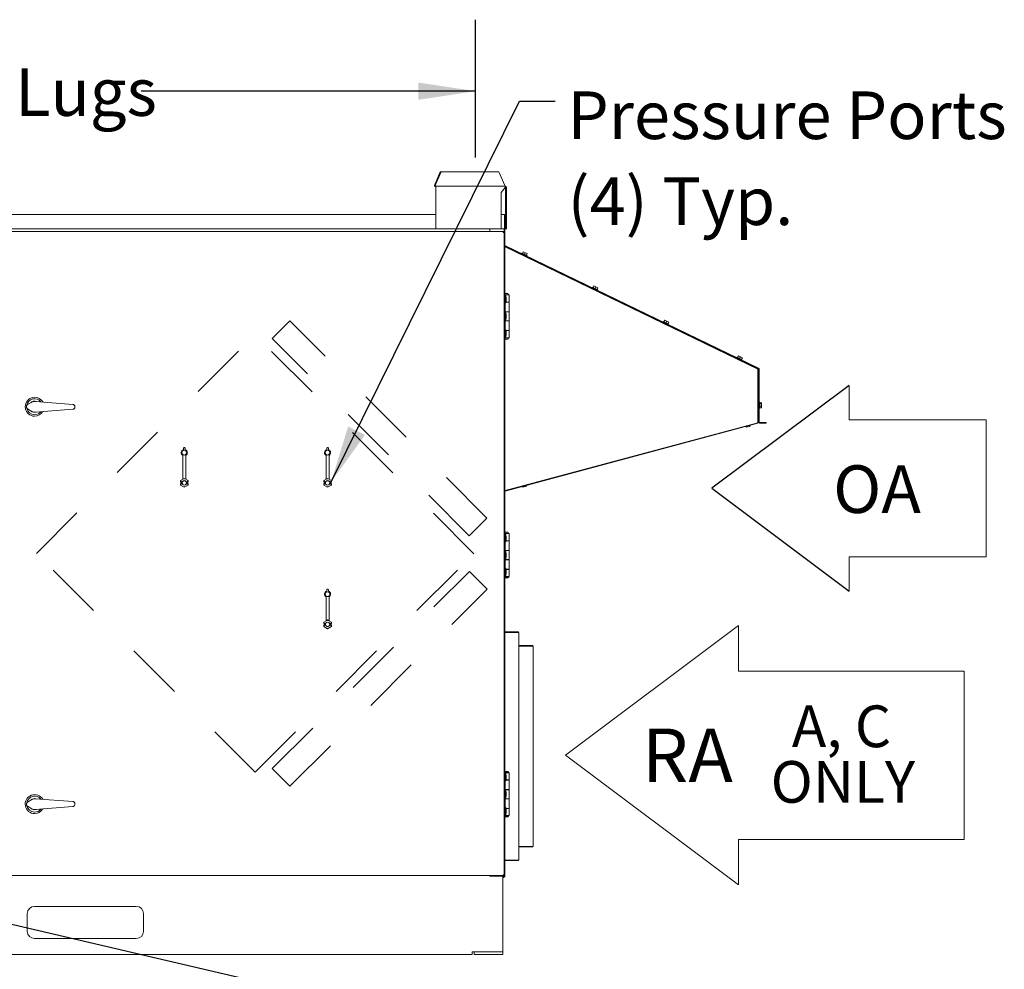
# Model space of a CAD drawing. Units: inches. Extents: x 0.3 to 10.6, y 0.4 to 8.2.
# Drawn here: x 5.8 to 7.5, y 2 to 3.6 of the extents above; entities that cross this region are included whole.
import ezdxf

# ---------------------------------------------------------------- set-up
doc = ezdxf.new("R2010")
doc.units = ezdxf.units.IN
doc.header["$MEASUREMENT"] = 0
for name, pattern in [('SLD-Center', [0.75, 0.6, -0.05, 0.05, -0.05]), ('SLD-Dashed', [0.075, 0.05, -0.025]), ('SLD-Solid', [0])]:
    doc.linetypes.add(name, pattern=pattern)
doc.layers.add('DRAWING_FORMAT_LINES', color=7, linetype='SLD-Solid', lineweight=15)
doc.layers.add('TEXT', color=7, linetype='SLD-Solid')
doc.styles.add('SLDTEXTSTYLE0', font='GOTHIC.TTF', dxfattribs={"width": 0.913})
doc.styles.get("Standard").update_dxf_attribs({"font": 'GOTHIC.TTF'})
doc.dimstyles.new('SLDDIMSTYLE0', dxfattribs={"dimtxt": 0.083333, "dimasz": 0.1, "dimexe": 0, "dimexo": 0.0625, "dimgap": 0.020833, "dimtad": 0, "dimdec": 6, "dimlfac": 40, "dimrnd": 1e-09, "dimzin": 12, "dimdsep": 46, "dimlunit": 5, "dimtxsty": 'SLDTEXTSTYLE0', "dimsah": 1, "dimcen": 0.09, "dimadec": 0, "dimazin": 3, "dimtfac": 1, "dimtdec": 3, "dimtofl": 0, "dimtmove": 0, "dimatfit": 3, "dimfxl": 1, "dimfrac": 2, "dimtolj": 1, "dimtzin": 12, "dimarcsym": 0})
doc.dimstyles.new('SLDDIMSTYLE2', dxfattribs={"dimtxt": 0.18, "dimasz": 0.1, "dimexe": 0, "dimexo": 0.0625, "dimgap": 0, "dimtad": 0, "dimtih": 1, "dimtoh": 1, "dimdec": 0, "dimrnd": 1e-09, "dimzin": 0, "dimdsep": 46, "dimlunit": 5, "dimtxsty": 'Standard', "dimsah": 1, "dimcen": 0.09, "dimadec": 0, "dimazin": 0, "dimtfac": 0.1, "dimtdec": 0, "dimtofl": 0, "dimtmove": 0, "dimatfit": 3, "dimfxl": 1, "dimfrac": 2, "dimtolj": 1, "dimtzin": 0, "dimarcsym": 0})

# ---------------------------------------------------------------- blocks, each defined once
blk = doc.blocks.new('Block7')
at = {"layer": 'DRAWING_FORMAT_LINES'}
for p, q in [((7.68, 9.6), (7.68, 11.52)), ((15.36, 9.6), (7.68, 9.6)), ((15.36, 9.6), (15.36, 1.92)), ((7.68, 0), (7.68, 1.92)), ((7.68, 1.92), (15.36, 1.92))]:
    blk.add_line(p, q, dxfattribs=at)
at = {"layer": 'TEXT'}
for p, q in [((7.68, 11.52), (0, 5.76)), ((0, 5.76), (7.68, 0))]:
    blk.add_line(p, q, dxfattribs=at)
blk = doc.blocks.new('_D')
at = {"layer": 'TEXT'}
for p, q in [((4.4767, 3.3831), (4.4767, 3.6241)), ((6.6154, 3.383), (6.6154, 3.6241)), ((4.4767, 3.4991), (5.0613, 3.4991)), ((6.6154, 3.4991), (6.0303, 3.4991))]:
    blk.add_line(p, q, dxfattribs=at)
for points in [[(4.4767, 3.4991), (4.5767, 3.4841), (4.5767, 3.5141)], [(6.6154, 3.4991), (6.5154, 3.5141), (6.5154, 3.4841)]]:
    blk.add_solid(points, dxfattribs=at)
at = {"layer": 'TEXT', "attachment_point": 1, "style": 'SLDTEXTSTYLE0'}
for s, insert, char_height in [('85 1/2"', (5.0613, 3.5393), 0.08333), (' Lifting Lugs', (5.4213, 3.5393), 0.083333)]:
    blk.add_mtext(s, dxfattribs=dict(at, insert=insert, char_height=char_height))
blk = doc.blocks.new('SW_NOTE_3')
at = {"layer": 'TEXT', "color": 0, "attachment_point": 1, "style": 'SLDTEXTSTYLE0'}
for s, insert, char_height in [('Pressure Ports', (0.0215, 0.0171), 0.083333), ('(4) Typ.', (0.0215, -0.1333), 0.08333)]:
    blk.add_mtext(s, dxfattribs=dict(at, insert=insert, char_height=char_height))
blk = doc.blocks.new('SW_NOTE_8')
at = {"color": 0, "linetype": 'Continuous', "lineweight": 0, "char_height": 0.07292, "attachment_point": 2, "style": 'SLDTEXTSTYLE0'}
for s, insert in [('A, C', (0.098, 0.0931)), ('ONLY', (0.1005, -0.0041))]:
    blk.add_mtext(s, dxfattribs=dict(at, insert=insert))

msp = doc.modelspace()

# ---------------------------------------------------------------- linework, layer by layer
at = {"color": 7, "linetype": 'SLD-Solid', "lineweight": 15}
for p, q in [((6.5432845, 3.3341665), (6.55342734, 3.3581665)), ((6.55487743, 3.3581665), (6.54473459, 3.3341665)), ((6.55342734, 3.3581665), (6.55487743, 3.3581665)), ((6.55487743, 3.3581665), (6.65609175, 3.3581665)), ((6.66623459, 3.3341665), (6.65609175, 3.3581665)), ((6.54473459, 3.3341665), (6.5432845, 3.3341665)), ((6.5432845, 3.3339665), (6.5432845, 3.3341665)), ((6.54473459, 3.3339665), (6.54473459, 3.3341665)), ((6.54545964, 3.3307665), (6.54545964, 3.3331665)), ((6.54545964, 3.3331665), (6.66695964, 3.3331665)), ((6.54545964, 3.3307665), (6.54545964, 3.2581665)), ((6.66695964, 3.3307665), (6.65998464, 3.3222165)), ((6.66623459, 3.3341665), (6.66623459, 3.3339665)), ((6.66695964, 3.3331665), (6.66695964, 3.3307665)), ((6.66775964, 3.3307665), (6.66935964, 3.3307665)), ((6.66775964, 3.3222165), (6.66775964, 3.3307665)), ((6.66935964, 3.3222165), (6.66935964, 3.3307665)), ((6.65998464, 3.3222165), (6.65998464, 3.2581665)), ((6.66935964, 3.3222165), (6.66775964, 3.3222165)), ((6.66775964, 3.28121795), (6.66775964, 3.3222165)), ((6.66935964, 3.2581665), (6.66935964, 3.3222165)), ((5.48137214, 3.28316795), (6.54545964, 3.28316795)), ((6.65998464, 3.28316795), (6.66580964, 3.28316795)), ((6.66580964, 3.28316795), (6.66580964, 3.28121795)), ((6.66580964, 3.25816795), (6.66580964, 3.28121795)), ((6.66620964, 3.28036795), (6.66580964, 3.28036795)), ((6.66620964, 3.27807972), (6.66580964, 3.27807972)), ((6.66620964, 3.28036795), (6.66620964, 3.27807972)), ((6.66620964, 3.27807972), (6.66620964, 3.22964331)), ((6.66645964, 3.25816795), (6.66645964, 3.28121795)), ((6.66775964, 3.25816795), (6.66775964, 3.28121795)), ((5.48137214, 3.25816795), (6.54545964, 3.25816795)), ((6.54545964, 3.2581665), (6.65998464, 3.2581665)), ((6.64013464, 3.2581665), (6.64013464, 3.25351795)), ((6.65998464, 3.25816795), (6.66580964, 3.25816795)), ((6.66520964, 3.25816795), (6.66520964, 3.25351795)), ((6.66775964, 3.25816795), (6.66645964, 3.25816795)), ((6.66775964, 3.2581665), (6.66775964, 3.25816795)), ((6.66935964, 3.2581665), (6.66775964, 3.2581665)), ((5.79813642, 3.25351795), (6.66403286, 3.25351795)), ((6.66370964, 3.25201795), (6.66403286, 3.25351795)), ((6.66370964, 3.25201795), (6.66403286, 3.25251795)), ((6.66420964, 3.25234117), (6.66370964, 3.25201795)), ((6.66520964, 3.25234117), (6.66370964, 3.25201795)), ((6.66403286, 3.25351795), (6.66520964, 3.25351795)), ((6.66403286, 3.25251795), (6.66403286, 3.25351795)), ((6.66420964, 3.25234117), (6.66520964, 3.25234117)), ((6.66520964, 3.25234117), (6.66520964, 3.25351795)), ((6.66520964, 3.25234117), (6.66520964, 2.12851972)), ((6.66520964, 3.22631088), (6.66620964, 3.22631088)), ((7.10998682, 3.01359308), (6.66605656, 3.22829295)), ((6.66620964, 3.22821891), (6.66620964, 3.22631088)), ((6.66620964, 3.14406539), (6.66620964, 3.22631088)), ((6.66670964, 3.22631088), (6.66620964, 3.22631088)), ((7.11042221, 3.01449332), (6.66649194, 3.22919319)), ((6.66692733, 3.226761), (6.66670964, 3.22631088)), ((6.66736272, 3.22766124), (6.66692733, 3.226761)), ((7.10887733, 3.01301885), (6.66692733, 3.226761)), ((7.10931272, 3.0139191), (6.66736272, 3.22766124)), ((6.69607269, 3.21599774), (6.6956373, 3.2150975)), ((6.70530018, 3.21153501), (6.69607269, 3.21599774)), ((6.69861301, 3.21837929), (6.697198, 3.2154535)), ((6.70210145, 3.21669216), (6.69861301, 3.21837929)), ((6.70210145, 3.21669216), (6.70068644, 3.21376637)), ((6.70558989, 3.21500503), (6.70210145, 3.21669216)), ((6.70558989, 3.21500503), (6.70417488, 3.21207925)), ((6.70486479, 3.21063477), (6.70530018, 3.21153501)), ((6.66570964, 3.18959592), (6.66570964, 3.19382032)), ((6.66570964, 3.18776557), (6.66570964, 3.18959592)), ((6.66597214, 3.19026542), (6.66597214, 3.19132047)), ((6.81985608, 3.15613186), (6.81942069, 3.15523162)), ((6.82908357, 3.15166913), (6.81985608, 3.15613186)), ((6.82239639, 3.15851341), (6.82098138, 3.15558762)), ((6.82588483, 3.15682628), (6.82239639, 3.15851341)), ((6.82588483, 3.15682628), (6.82446982, 3.15390049)), ((6.82937327, 3.15513915), (6.82588483, 3.15682628)), ((6.82937327, 3.15513915), (6.82795826, 3.15221336)), ((6.66715964, 3.14285545), (6.66520964, 3.14285545)), ((6.66555964, 3.14310545), (6.66555964, 3.14285545)), ((6.66555964, 3.14310545), (6.67368464, 3.14310545)), ((6.66715964, 3.14285545), (6.66715964, 3.06785545)), ((6.66715964, 3.14285545), (6.67403464, 3.14285545)), ((6.66823464, 3.14129295), (6.66715964, 3.14129295)), ((6.66727839, 3.14518045), (6.66727839, 3.14495549)), ((6.67196589, 3.14518045), (6.66727839, 3.14518045)), ((6.66873924, 3.13694295), (6.66823464, 3.14129295)), ((6.66823464, 3.12879295), (6.66823464, 3.14129295)), ((6.66873924, 3.13314295), (6.66873924, 3.13694295)), ((6.67196589, 3.14495549), (6.67196589, 3.14518045)), ((6.67368464, 3.14285545), (6.67368464, 3.14310545)), ((6.67403464, 3.13035545), (6.67403464, 3.14285545)), ((6.82864818, 3.15076889), (6.82908357, 3.15166913)), ((6.66715964, 3.12879295), (6.66823464, 3.12879295)), ((6.66823464, 3.12879295), (6.66873924, 3.13314295)), ((6.66838689, 3.13010545), (6.67403464, 3.13010545)), ((6.67403464, 3.13035545), (6.66841589, 3.13035545)), ((6.67196589, 3.13010545), (6.67196589, 3.13035545)), ((6.67196589, 3.13010545), (6.67196589, 3.13035545)), ((6.67403464, 3.11341795), (6.67403464, 3.13010545)), ((6.67403464, 3.11341795), (6.66715964, 3.11341795)), ((6.66715964, 3.11316795), (6.67403464, 3.11316795)), ((6.66823464, 3.11160545), (6.66715964, 3.11160545)), ((6.66727839, 3.11341795), (6.66727839, 3.11316795)), ((6.66727839, 3.11341795), (6.66727839, 3.11316795)), ((6.66873924, 3.10725545), (6.66823464, 3.11160545)), ((6.66823464, 3.09910545), (6.66823464, 3.11160545)), ((6.66823464, 3.09910545), (6.66873924, 3.10345545)), ((6.66873924, 3.10345545), (6.66873924, 3.10725545)), ((6.67196589, 3.11316795), (6.67196589, 3.11341795)), ((6.67196589, 3.11316795), (6.67196589, 3.11341795)), ((6.67403464, 3.09754295), (6.67403464, 3.11316795)), ((6.66715964, 3.09910545), (6.66823464, 3.09910545)), ((6.67403464, 3.09754295), (6.66715964, 3.09754295)), ((6.66715964, 3.09729295), (6.67403464, 3.09729295)), ((6.66727839, 3.09754295), (6.66727839, 3.09729295)), ((6.66727839, 3.09754295), (6.66727839, 3.09729295)), ((6.67196589, 3.09729295), (6.67196589, 3.09754295)), ((6.67196589, 3.09729295), (6.67196589, 3.09754295)), ((6.67403464, 3.08060545), (6.67403464, 3.09729295)), ((6.94363946, 3.09626598), (6.94320407, 3.09536573)), ((6.95286695, 3.09180325), (6.94363946, 3.09626598)), ((6.94617978, 3.09864753), (6.94476477, 3.09572174)), ((6.94966822, 3.0969604), (6.94617978, 3.09864753)), ((6.94966822, 3.0969604), (6.94825321, 3.09403461)), ((6.95315666, 3.09527327), (6.94966822, 3.0969604)), ((6.95315666, 3.09527327), (6.95174165, 3.09234748)), ((6.95243156, 3.090903), (6.95286695, 3.09180325)), ((6.66715964, 3.06785545), (6.66520964, 3.06785545)), ((6.66555964, 3.06785545), (6.66555964, 3.06760545)), ((6.67368464, 3.06760545), (6.66555964, 3.06760545)), ((6.66620964, 2.80131088), (6.66620964, 3.06664551)), ((6.66823464, 3.08191795), (6.66715964, 3.08191795)), ((6.66715964, 3.06941795), (6.66823464, 3.06941795)), ((6.66715964, 3.06785545), (6.67403464, 3.06785545)), ((6.66873924, 3.07756795), (6.66823464, 3.08191795)), ((6.66823464, 3.06941795), (6.66823464, 3.08191795)), ((6.66823464, 3.06941795), (6.66873924, 3.07376795)), ((6.67403464, 3.08060545), (6.66838689, 3.08060545)), ((6.66841589, 3.08035545), (6.67403464, 3.08035545)), ((6.66873924, 3.07376795), (6.66873924, 3.07756795)), ((6.67196589, 3.08035545), (6.67196589, 3.08060545)), ((6.67196589, 3.08035545), (6.67196589, 3.08060545)), ((6.67368464, 3.06760545), (6.67368464, 3.06785545)), ((6.67403464, 3.06785545), (6.67403464, 3.08035545)), ((6.66727839, 3.0657554), (6.66727839, 3.06553045)), ((6.66727839, 3.06553045), (6.67196589, 3.06553045)), ((6.67196589, 3.06553045), (6.67196589, 3.0657554)), ((7.07248475, 3.03395198), (7.07204936, 3.03305174)), ((7.08171224, 3.02948926), (7.07248475, 3.03395198)), ((7.07502507, 3.03633354), (7.07361006, 3.03340775)), ((7.07851351, 3.03464641), (7.07502507, 3.03633354)), ((7.07851351, 3.03464641), (7.0770985, 3.03172062)), ((7.08200195, 3.03295928), (7.07851351, 3.03464641)), ((7.08200195, 3.03295928), (7.08058694, 3.03003349)), ((7.08127685, 3.02858901), (7.08171224, 3.02948926)), ((7.10865964, 3.01256873), (7.10887733, 3.01301885)), ((7.10915964, 3.01256873), (7.10865964, 3.01256873)), ((7.10931272, 3.0139191), (7.10887733, 3.01301885)), ((7.11015964, 3.01256873), (7.10915964, 3.01256873)), ((7.10915964, 2.91973102), (7.10915964, 3.01256873)), ((7.11015964, 2.91973102), (7.11015964, 3.01256873)), ((7.11026913, 3.01314295), (7.11026913, 2.92020654)), ((7.11126913, 3.01314295), (7.11126913, 2.92020654)), ((5.83167546, 2.95105071), (5.83905824, 2.95543581)), ((5.84466467, 2.9567379), (5.9105072, 2.9514883)), ((7.11026913, 2.95258154), (7.11015964, 2.95258154)), ((7.11015964, 2.94733154), (7.11026913, 2.94733154)), ((7.11226913, 2.95508154), (7.11126913, 2.95508154)), ((7.11226913, 2.94483154), (7.11226913, 2.95508154)), ((7.11551913, 2.95439296), (7.11226913, 2.95439296)), ((7.11551913, 2.95267902), (7.11226913, 2.95267902)), ((7.11551913, 2.9482426), (7.11226913, 2.9482426)), ((7.11551913, 2.94552013), (7.11226913, 2.94552013)), ((7.11551913, 2.95267902), (7.11551913, 2.95439296)), ((7.11551913, 2.9482426), (7.11551913, 2.95267902)), ((7.11551913, 2.94552013), (7.11551913, 2.9482426)), ((5.83902356, 2.93912079), (5.83165949, 2.94353722)), ((5.91048866, 2.94276455), (5.84462441, 2.93779488)), ((7.11126913, 2.94483154), (7.11226913, 2.94483154)), ((6.66570964, 2.91459592), (6.66570964, 2.91882032)), ((6.66570964, 2.91276557), (6.66570964, 2.91459592)), ((6.66597214, 2.91526542), (6.66597214, 2.91632047)), ((6.66683905, 2.80082791), (7.10878905, 2.91924806)), ((6.66709787, 2.79986199), (7.10904787, 2.91828213)), ((7.08879074, 2.91137899), (7.08842193, 2.91275543)), ((7.08879074, 2.91137899), (7.09091148, 2.91194723)), ((7.09091148, 2.91194723), (7.09054266, 2.91332368)), ((7.09091148, 2.91194723), (7.09436732, 2.91287323)), ((7.09436732, 2.91287323), (7.0939985, 2.91424967)), ((7.09436732, 2.91287323), (7.09570243, 2.91323097)), ((7.09570243, 2.91323097), (7.09533362, 2.91460741)), ((7.10878905, 2.91924806), (7.10865964, 2.91973102)), ((7.10865964, 2.91973102), (7.10915964, 2.91973102)), ((7.10904787, 2.91828213), (7.10878905, 2.91924806)), ((7.11015964, 2.91973102), (7.10915964, 2.91973102)), ((7.11439413, 2.91970654), (7.11176913, 2.91970654)), ((7.11439413, 2.91870654), (7.11176913, 2.91870654)), ((7.11439413, 2.91870654), (7.11439413, 2.91970654)), ((7.11439413, 2.91970654), (7.12376913, 2.91970654)), ((7.12376913, 2.91870654), (7.11439413, 2.91870654)), ((7.12376913, 2.91970654), (7.12376913, 2.91870654)), ((6.10327845, 2.82052228), (6.10327845, 2.86225082)), ((6.10427845, 2.87211619), (6.10427845, 2.87473077)), ((6.10552845, 2.87598077), (6.10602845, 2.87598077)), ((6.10727845, 2.87473077), (6.10727845, 2.87211619)), ((6.10827845, 2.82052228), (6.10827845, 2.86225082)), ((6.35389083, 2.82052228), (6.35389083, 2.86225082)), ((6.35489083, 2.87211619), (6.35489083, 2.87473077)), ((6.35614083, 2.87598077), (6.35664083, 2.87598077)), ((6.35789083, 2.87473077), (6.35789083, 2.87211619)), ((6.35889083, 2.82052228), (6.35889083, 2.86225082)), ((6.09901229, 2.81807433), (6.10327845, 2.8205374)), ((6.09901229, 2.81573038), (6.09901229, 2.81807433)), ((6.09901229, 2.81807433), (6.09903449, 2.81806151)), ((6.09901229, 2.81573038), (6.09903449, 2.81575258)), ((6.09901229, 2.81573038), (6.10148519, 2.81573038)), ((6.09901229, 2.81260538), (6.10148519, 2.81260538)), ((6.09903449, 2.81258318), (6.09901229, 2.81260538)), ((6.09901229, 2.81026144), (6.09901229, 2.81260538)), ((6.09901229, 2.81026144), (6.09903449, 2.81027426)), ((6.10577845, 2.806355), (6.09901229, 2.81026144)), ((6.1002843, 2.81733993), (6.09903449, 2.81806151)), ((6.1002843, 2.81099584), (6.09903449, 2.81027426)), ((6.10135903, 2.81573038), (6.09952845, 2.81573038)), ((6.09952845, 2.81573038), (6.09952845, 2.81260538)), ((6.09952845, 2.81260538), (6.10135903, 2.81260538)), ((6.1002843, 2.81577402), (6.10211508, 2.81577402)), ((6.1002843, 2.81256175), (6.10211508, 2.81256175)), ((6.10148519, 2.81573038), (6.1023351, 2.81573038)), ((6.10148519, 2.81260538), (6.1023351, 2.81260538)), ((6.1023351, 2.81573038), (6.10211508, 2.81577402)), ((6.10211508, 2.81256175), (6.1023351, 2.81260538)), ((6.10577845, 2.82196566), (6.10327845, 2.82052228)), ((6.10577845, 2.82196566), (6.10577845, 2.82195514)), ((6.10827845, 2.82052228), (6.10577845, 2.82196566)), ((6.10577845, 2.82051198), (6.10577845, 2.82195514)), ((6.11254461, 2.81026144), (6.10577845, 2.806355)), ((6.10577845, 2.80782379), (6.10577845, 2.80638063)), ((6.10827845, 2.8205374), (6.11254461, 2.81807433)), ((6.10944183, 2.81577402), (6.1092218, 2.81573038)), ((6.1092218, 2.81573038), (6.11007171, 2.81573038)), ((6.1092218, 2.81260538), (6.10944183, 2.81256175)), ((6.1092218, 2.81260538), (6.11007171, 2.81260538)), ((6.10944183, 2.81577402), (6.1112726, 2.81577402)), ((6.10944183, 2.81256175), (6.1112726, 2.81256175)), ((6.11007171, 2.81573038), (6.11254461, 2.81573038)), ((6.11007171, 2.81260538), (6.11254461, 2.81260538)), ((6.11202845, 2.81573038), (6.11019787, 2.81573038)), ((6.11019787, 2.81260538), (6.11202845, 2.81260538)), ((6.1112726, 2.81733993), (6.11252241, 2.81806151)), ((6.1112726, 2.81099584), (6.11252241, 2.81027426)), ((6.11202845, 2.81260538), (6.11202845, 2.81573038)), ((6.11254461, 2.81807433), (6.11252241, 2.81806151)), ((6.11252241, 2.81575258), (6.11254461, 2.81573038)), ((6.11254461, 2.81260538), (6.11252241, 2.81258318)), ((6.11254461, 2.81026144), (6.11252241, 2.81027426)), ((6.11254461, 2.81807433), (6.11254461, 2.81573038)), ((6.11254461, 2.81260538), (6.11254461, 2.81026144)), ((6.34962467, 2.81807433), (6.35389083, 2.8205374)), ((6.34962467, 2.81807433), (6.34964687, 2.81806151)), ((6.34962467, 2.81573038), (6.34962467, 2.81807433)), ((6.34962467, 2.81573038), (6.34964687, 2.81575258)), ((6.34962467, 2.81573038), (6.35209757, 2.81573038)), ((6.34962467, 2.81260538), (6.35209757, 2.81260538)), ((6.34964687, 2.81258318), (6.34962467, 2.81260538)), ((6.34962467, 2.81026144), (6.34962467, 2.81260538)), ((6.34962467, 2.81026144), (6.34964687, 2.81027426)), ((6.35639083, 2.806355), (6.34962467, 2.81026144)), ((6.35089667, 2.81733993), (6.34964687, 2.81806151)), ((6.35089667, 2.81099584), (6.34964687, 2.81027426)), ((6.35197141, 2.81573038), (6.35014083, 2.81573038)), ((6.35014083, 2.81573038), (6.35014083, 2.81260538)), ((6.35014083, 2.81260538), (6.35197141, 2.81260538)), ((6.35089667, 2.81577402), (6.35272745, 2.81577402)), ((6.35089667, 2.81256175), (6.35272745, 2.81256175)), ((6.35209757, 2.81573038), (6.35294748, 2.81573038)), ((6.35209757, 2.81260538), (6.35294748, 2.81260538)), ((6.35294748, 2.81573038), (6.35272745, 2.81577402)), ((6.35272745, 2.81256175), (6.35294748, 2.81260538)), ((6.35639083, 2.82196566), (6.35389083, 2.82052228)), ((6.35639083, 2.82196566), (6.35639083, 2.82195514)), ((6.35889083, 2.82052228), (6.35639083, 2.82196566)), ((6.35639083, 2.82051198), (6.35639083, 2.82195514)), ((6.36315699, 2.81026144), (6.35639083, 2.806355)), ((6.35639083, 2.80782379), (6.35639083, 2.80638063)), ((6.35889083, 2.8205374), (6.36315699, 2.81807433)), ((6.3600542, 2.81577402), (6.35983418, 2.81573038)), ((6.35983418, 2.81573038), (6.36068408, 2.81573038)), ((6.35983418, 2.81260538), (6.3600542, 2.81256175)), ((6.35983418, 2.81260538), (6.36068408, 2.81260538)), ((6.3600542, 2.81577402), (6.36188498, 2.81577402)), ((6.3600542, 2.81256175), (6.36188498, 2.81256175)), ((6.36068408, 2.81573038), (6.36315699, 2.81573038)), ((6.36068408, 2.81260538), (6.36315699, 2.81260538)), ((6.36264083, 2.81573038), (6.36081024, 2.81573038)), ((6.36081024, 2.81260538), (6.36264083, 2.81260538)), ((6.36188498, 2.81733993), (6.36313479, 2.81806151)), ((6.36188498, 2.81099584), (6.36313479, 2.81027426)), ((6.36264083, 2.81260538), (6.36264083, 2.81573038)), ((6.36315699, 2.81807433), (6.36313479, 2.81806151)), ((6.36313479, 2.81575258), (6.36315699, 2.81573038)), ((6.36315699, 2.81260538), (6.36313479, 2.81258318)), ((6.36315699, 2.81026144), (6.36313479, 2.81027426)), ((6.36315699, 2.81807433), (6.36315699, 2.81573038)), ((6.36315699, 2.81260538), (6.36315699, 2.81026144)), ((6.69744589, 2.80651845), (6.69707708, 2.80789489)), ((6.69956663, 2.8070867), (6.69919781, 2.80846314)), ((6.69956663, 2.8070867), (6.70302247, 2.80801269)), ((6.70302247, 2.80801269), (6.70265366, 2.80938913)), ((6.70302247, 2.80801269), (6.70435758, 2.80837043)), ((6.70435758, 2.80837043), (6.70398877, 2.80974688)), ((6.10577845, 2.806355), (6.10577845, 2.80638063)), ((6.35639083, 2.806355), (6.35639083, 2.80638063)), ((6.66520964, 2.80131088), (6.66620964, 2.80131088)), ((6.66620964, 2.80131088), (6.66670964, 2.80131088)), ((6.66620964, 2.80131088), (6.66620964, 2.72656539)), ((6.66670964, 2.80131088), (6.66683905, 2.80082791)), ((6.66709787, 2.79986199), (6.66683905, 2.80082791)), ((6.69744589, 2.80651845), (6.69956663, 2.8070867)), ((6.66570964, 2.7873367), (6.66520964, 2.7873367)), ((6.66520964, 2.7810867), (6.66570964, 2.7810867)), ((6.66597214, 2.7851492), (6.66570964, 2.7873367)), ((6.66570964, 2.78301467), (6.66570964, 2.7873367)), ((6.66570964, 2.7810867), (6.66597214, 2.7832742)), ((6.66570964, 2.7810867), (6.66570964, 2.78301467)), ((6.66597214, 2.78385259), (6.66597214, 2.7851492)), ((6.66597214, 2.7832742), (6.66597214, 2.78385259)), ((6.66715964, 2.72535545), (6.66520964, 2.72535545)), ((6.66555964, 2.72560545), (6.66555964, 2.72535545)), ((6.66555964, 2.72560545), (6.67368464, 2.72560545)), ((6.66715964, 2.72535545), (6.66715964, 2.65035545)), ((6.66715964, 2.72535545), (6.67403464, 2.72535545)), ((6.66823464, 2.72379295), (6.66715964, 2.72379295)), ((6.66727839, 2.72768045), (6.66727839, 2.72745549)), ((6.67196589, 2.72768045), (6.66727839, 2.72768045)), ((6.66873924, 2.71944295), (6.66823464, 2.72379295)), ((6.66823464, 2.71129295), (6.66823464, 2.72379295)), ((6.67196589, 2.72745549), (6.67196589, 2.72768045)), ((6.67368464, 2.72535545), (6.67368464, 2.72560545)), ((6.67403464, 2.71285545), (6.67403464, 2.72535545)), ((6.66715964, 2.71129295), (6.66823464, 2.71129295)), ((6.66823464, 2.71129295), (6.66873924, 2.71564295)), ((6.66838689, 2.71260545), (6.67403464, 2.71260545)), ((6.67403464, 2.71285545), (6.66841589, 2.71285545)), ((6.66873924, 2.71564295), (6.66873924, 2.71944295)), ((6.67196589, 2.71260545), (6.67196589, 2.71285545)), ((6.67196589, 2.71260545), (6.67196589, 2.71285545)), ((6.67403464, 2.69591795), (6.67403464, 2.71260545)), ((6.67403464, 2.69591795), (6.66715964, 2.69591795)), ((6.66715964, 2.69566795), (6.67403464, 2.69566795)), ((6.66823464, 2.69410545), (6.66715964, 2.69410545)), ((6.66727839, 2.69591795), (6.66727839, 2.69566795)), ((6.66727839, 2.69591795), (6.66727839, 2.69566795)), ((6.66873924, 2.68975545), (6.66823464, 2.69410545)), ((6.66823464, 2.68160545), (6.66823464, 2.69410545)), ((6.66873924, 2.68595545), (6.66873924, 2.68975545)), ((6.67196589, 2.69566795), (6.67196589, 2.69591795)), ((6.67196589, 2.69566795), (6.67196589, 2.69591795)), ((6.67403464, 2.68004295), (6.67403464, 2.69566795)), ((6.66715964, 2.68160545), (6.66823464, 2.68160545)), ((6.67403464, 2.68004295), (6.66715964, 2.68004295)), ((6.66715964, 2.67979295), (6.67403464, 2.67979295)), ((6.66727839, 2.68004295), (6.66727839, 2.67979295)), ((6.66727839, 2.68004295), (6.66727839, 2.67979295)), ((6.66823464, 2.68160545), (6.66873924, 2.68595545)), ((6.67196589, 2.67979295), (6.67196589, 2.68004295)), ((6.67196589, 2.67979295), (6.67196589, 2.68004295)), ((6.67403464, 2.66310545), (6.67403464, 2.67979295)), ((6.66823464, 2.66441795), (6.66715964, 2.66441795)), ((6.66873924, 2.66006795), (6.66823464, 2.66441795)), ((6.66823464, 2.65191795), (6.66823464, 2.66441795)), ((6.66823464, 2.65191795), (6.66873924, 2.65626795)), ((6.67403464, 2.66310545), (6.66838689, 2.66310545)), ((6.66841589, 2.66285545), (6.67403464, 2.66285545)), ((6.66873924, 2.65626795), (6.66873924, 2.66006795)), ((6.67196589, 2.66285545), (6.67196589, 2.66310545)), ((6.67196589, 2.66285545), (6.67196589, 2.66310545)), ((6.67403464, 2.65035545), (6.67403464, 2.66285545)), ((6.66715964, 2.65035545), (6.66520964, 2.65035545)), ((6.66555964, 2.65035545), (6.66555964, 2.65010545)), ((6.67368464, 2.65010545), (6.66555964, 2.65010545)), ((6.66620964, 2.64914551), (6.66620964, 2.55341966)), ((6.66715964, 2.65191795), (6.66823464, 2.65191795)), ((6.66715964, 2.65035545), (6.67403464, 2.65035545)), ((6.66727839, 2.6482554), (6.66727839, 2.64803045)), ((6.66727839, 2.64803045), (6.67196589, 2.64803045)), ((6.67196589, 2.64803045), (6.67196589, 2.6482554)), ((6.67368464, 2.65010545), (6.67368464, 2.65035545)), ((6.35489083, 2.62464132), (6.35489083, 2.6272559)), ((6.35614083, 2.6285059), (6.35664083, 2.6285059)), ((6.35789083, 2.6272559), (6.35789083, 2.62464132)), ((6.35389083, 2.57304741), (6.35389083, 2.61477594)), ((6.35889083, 2.57304741), (6.35889083, 2.61477594)), ((6.66570964, 2.5998367), (6.66520964, 2.5998367)), ((6.66520964, 2.5935867), (6.66570964, 2.5935867)), ((6.66597214, 2.5976492), (6.66570964, 2.5998367)), ((6.66570964, 2.59551467), (6.66570964, 2.5998367)), ((6.66570964, 2.5935867), (6.66597214, 2.5957742)), ((6.66570964, 2.5935867), (6.66570964, 2.59551467)), ((6.66597214, 2.59635259), (6.66597214, 2.5976492)), ((6.66597214, 2.5957742), (6.66597214, 2.59635259)), ((6.34962467, 2.57059946), (6.35389083, 2.57306252)), ((6.34962467, 2.56825551), (6.34962467, 2.57059946)), ((6.34962467, 2.57059946), (6.34964687, 2.57058664)), ((6.34962467, 2.56825551), (6.34964687, 2.56827771)), ((6.34962467, 2.56825551), (6.35209757, 2.56825551)), ((6.35089667, 2.56986506), (6.34964687, 2.57058664)), ((6.35197141, 2.56825551), (6.35014083, 2.56825551)), ((6.35014083, 2.56825551), (6.35014083, 2.56513051)), ((6.35089667, 2.56829915), (6.35272745, 2.56829915)), ((6.35209757, 2.56825551), (6.35294748, 2.56825551)), ((6.35294748, 2.56825551), (6.35272745, 2.56829915)), ((6.35639083, 2.57449078), (6.35389083, 2.57304741)), ((6.35639083, 2.57449078), (6.35639083, 2.57448027)), ((6.35889083, 2.57304741), (6.35639083, 2.57449078)), ((6.35639083, 2.57303711), (6.35639083, 2.57448027)), ((6.35889083, 2.57306252), (6.36315699, 2.57059946)), ((6.3600542, 2.56829915), (6.35983418, 2.56825551)), ((6.35983418, 2.56825551), (6.36068408, 2.56825551)), ((6.3600542, 2.56829915), (6.36188498, 2.56829915)), ((6.36068408, 2.56825551), (6.36315699, 2.56825551)), ((6.36264083, 2.56825551), (6.36081024, 2.56825551)), ((6.36188498, 2.56986506), (6.36313479, 2.57058664)), ((6.36264083, 2.56513051), (6.36264083, 2.56825551)), ((6.36315699, 2.57059946), (6.36313479, 2.57058664)), ((6.36313479, 2.56827771), (6.36315699, 2.56825551)), ((6.36315699, 2.57059946), (6.36315699, 2.56825551)), ((6.34962467, 2.56513051), (6.35209757, 2.56513051)), ((6.34964687, 2.56510831), (6.34962467, 2.56513051)), ((6.34962467, 2.56278657), (6.34962467, 2.56513051)), ((6.34962467, 2.56278657), (6.34964687, 2.56279938)), ((6.35639083, 2.55888012), (6.34962467, 2.56278657)), ((6.35089667, 2.56352096), (6.34964687, 2.56279938)), ((6.35014083, 2.56513051), (6.35197141, 2.56513051)), ((6.35089667, 2.56508687), (6.35272745, 2.56508687)), ((6.35209757, 2.56513051), (6.35294748, 2.56513051)), ((6.35272745, 2.56508687), (6.35294748, 2.56513051)), ((6.36315699, 2.56278657), (6.35639083, 2.55888012)), ((6.35639083, 2.56034891), (6.35639083, 2.55890576)), ((6.35639083, 2.55888012), (6.35639083, 2.55890576)), ((6.35983418, 2.56513051), (6.3600542, 2.56508687)), ((6.35983418, 2.56513051), (6.36068408, 2.56513051)), ((6.3600542, 2.56508687), (6.36188498, 2.56508687)), ((6.36068408, 2.56513051), (6.36315699, 2.56513051)), ((6.36081024, 2.56513051), (6.36264083, 2.56513051)), ((6.36188498, 2.56352096), (6.36313479, 2.56279938)), ((6.36315699, 2.56513051), (6.36313479, 2.56510831)), ((6.36315699, 2.56278657), (6.36313479, 2.56279938)), ((6.36315699, 2.56513051), (6.36315699, 2.56278657)), ((6.66620964, 2.55200545), (6.66620964, 2.53000545)), ((6.66629543, 2.55250545), (6.66770964, 2.55250545)), ((6.66670964, 2.55350545), (6.69020964, 2.55350545)), ((6.69120964, 2.55250545), (6.66770964, 2.55250545)), ((6.69020964, 2.55350545), (6.69020964, 2.55250545)), ((6.69120964, 2.15450545), (6.69120964, 2.55250545)), ((6.66620964, 2.53000545), (6.66520964, 2.53000545)), ((6.66620964, 2.51863045), (6.66520964, 2.51863045)), ((6.66620964, 2.53000545), (6.66620964, 2.30844039)), ((6.71520964, 2.52950545), (6.69120964, 2.52950545)), ((6.69120964, 2.52850545), (6.71620964, 2.52850545)), ((6.71520964, 2.52850545), (6.71520964, 2.52950545)), ((6.71620964, 2.52850545), (6.71620964, 2.17850545)), ((6.66520964, 2.51338045), (6.66620964, 2.51338045)), ((6.66570964, 2.49413045), (6.66520964, 2.49413045)), ((6.66520964, 2.48788045), (6.66570964, 2.48788045)), ((6.66597214, 2.49194295), (6.66570964, 2.49413045)), ((6.66570964, 2.48980842), (6.66570964, 2.49413045)), ((6.66570964, 2.48788045), (6.66597214, 2.49006795)), ((6.66570964, 2.48788045), (6.66570964, 2.48980842)), ((6.66597214, 2.49064634), (6.66597214, 2.49194295)), ((6.66597214, 2.49006795), (6.66597214, 2.49064634)), ((6.66520964, 2.43590664), (6.66620964, 2.43577656)), ((6.66520964, 2.4338648), (6.66620964, 2.43373411)), ((6.66620964, 2.42327679), (6.66520964, 2.42314609)), ((6.66620964, 2.42123434), (6.66520964, 2.42110426)), ((6.66620964, 2.35613045), (6.66520964, 2.35613045)), ((6.66520964, 2.35088045), (6.66620964, 2.35088045)), ((6.66727839, 2.30955545), (6.66727839, 2.30933049)), ((6.67196589, 2.30955545), (6.66727839, 2.30955545)), ((6.67196589, 2.30933049), (6.67196589, 2.30955545)), ((6.66715964, 2.30723045), (6.66520964, 2.30723045)), ((6.66555964, 2.30748045), (6.66555964, 2.30723045)), ((6.66555964, 2.30748045), (6.67368464, 2.30748045)), ((6.66715964, 2.30723045), (6.66715964, 2.23223045)), ((6.66715964, 2.30723045), (6.67403464, 2.30723045)), ((6.66823464, 2.30566795), (6.66715964, 2.30566795)), ((6.66715964, 2.29316795), (6.66823464, 2.29316795)), ((6.66873924, 2.30131795), (6.66823464, 2.30566795)), ((6.66823464, 2.29316795), (6.66823464, 2.30566795)), ((6.66823464, 2.29316795), (6.66873924, 2.29751795)), ((6.66838689, 2.29448045), (6.67403464, 2.29448045)), ((6.67403464, 2.29473045), (6.66841589, 2.29473045)), ((6.66873924, 2.29751795), (6.66873924, 2.30131795)), ((6.67196589, 2.29448045), (6.67196589, 2.29473045)), ((6.67196589, 2.29448045), (6.67196589, 2.29473045)), ((6.67368464, 2.30723045), (6.67368464, 2.30748045)), ((6.67403464, 2.29473045), (6.67403464, 2.30723045)), ((6.67403464, 2.27779295), (6.67403464, 2.29448045)), ((6.67403464, 2.27779295), (6.66715964, 2.27779295)), ((6.66715964, 2.27754295), (6.67403464, 2.27754295)), ((6.66823464, 2.27598045), (6.66715964, 2.27598045)), ((6.66727839, 2.27779295), (6.66727839, 2.27754295)), ((6.66727839, 2.27779295), (6.66727839, 2.27754295)), ((6.66873924, 2.27163045), (6.66823464, 2.27598045)), ((6.66823464, 2.26348045), (6.66823464, 2.27598045)), ((6.67196589, 2.27754295), (6.67196589, 2.27779295)), ((6.67196589, 2.27754295), (6.67196589, 2.27779295)), ((6.67403464, 2.26191795), (6.67403464, 2.27754295)), ((5.83166105, 2.25607877), (5.83902695, 2.26049214)), ((5.84462835, 2.26181572), (5.91049053, 2.25681865)), ((6.66715964, 2.26348045), (6.66823464, 2.26348045)), ((6.67403464, 2.26191795), (6.66715964, 2.26191795)), ((6.66715964, 2.26166795), (6.67403464, 2.26166795)), ((6.66727839, 2.26191795), (6.66727839, 2.26166795)), ((6.66727839, 2.26191795), (6.66727839, 2.26166795)), ((6.66823464, 2.26348045), (6.66873924, 2.26783045)), ((6.66873924, 2.26783045), (6.66873924, 2.27163045)), ((6.67196589, 2.26166795), (6.67196589, 2.26191795)), ((6.67196589, 2.26166795), (6.67196589, 2.26191795)), ((6.67403464, 2.24498045), (6.67403464, 2.26166795)), ((5.83905484, 2.24417711), (5.83167389, 2.24856527)), ((5.91050544, 2.24809488), (5.84466073, 2.24287269)), ((6.66823464, 2.24629295), (6.66715964, 2.24629295)), ((6.66873924, 2.24194295), (6.66823464, 2.24629295)), ((6.66823464, 2.23379295), (6.66823464, 2.24629295)), ((6.67403464, 2.24498045), (6.66838689, 2.24498045)), ((6.66841589, 2.24473045), (6.67403464, 2.24473045)), ((6.66873924, 2.23814295), (6.66873924, 2.24194295)), ((6.67196589, 2.24473045), (6.67196589, 2.24498045)), ((6.67196589, 2.24473045), (6.67196589, 2.24498045)), ((6.67403464, 2.23223045), (6.67403464, 2.24473045)), ((6.66715964, 2.23223045), (6.66520964, 2.23223045)), ((6.66555964, 2.23223045), (6.66555964, 2.23198045)), ((6.67368464, 2.23198045), (6.66555964, 2.23198045)), ((6.66620964, 2.23102051), (6.66620964, 2.17700545)), ((6.66715964, 2.23379295), (6.66823464, 2.23379295)), ((6.66715964, 2.23223045), (6.67403464, 2.23223045)), ((6.66727839, 2.2301304), (6.66727839, 2.22990545)), ((6.66727839, 2.22990545), (6.67196589, 2.22990545)), ((6.66823464, 2.23379295), (6.66873924, 2.23814295)), ((6.67196589, 2.22990545), (6.67196589, 2.2301304)), ((6.67368464, 2.23198045), (6.67368464, 2.23223045)), ((6.66570964, 2.21913045), (6.66520964, 2.21913045)), ((6.66520964, 2.21288045), (6.66570964, 2.21288045)), ((6.66597214, 2.21694295), (6.66570964, 2.21913045)), ((6.66570964, 2.21480842), (6.66570964, 2.21913045)), ((6.66570964, 2.21288045), (6.66597214, 2.21506795)), ((6.66570964, 2.21288045), (6.66570964, 2.21480842)), ((6.66597214, 2.21564634), (6.66597214, 2.21694295)), ((6.66597214, 2.21506795), (6.66597214, 2.21564634)), ((6.66620964, 2.19363045), (6.66520964, 2.19363045)), ((6.66520964, 2.18838045), (6.66620964, 2.18838045)), ((6.66620964, 2.17700545), (6.66520964, 2.17700545)), ((6.66620964, 2.17700545), (6.66620964, 2.15500545)), ((6.71620964, 2.17850545), (6.69120964, 2.17850545)), ((6.69120964, 2.17750545), (6.71520964, 2.17750545)), ((6.71520964, 2.17850545), (6.71520964, 2.17750545)), ((6.66620964, 2.15359123), (6.66620964, 2.12543045)), ((6.66770964, 2.15450545), (6.66629543, 2.15450545)), ((6.69020964, 2.15350545), (6.66670964, 2.15350545)), ((6.66770964, 2.15450545), (6.69120964, 2.15450545)), ((6.69020964, 2.15350545), (6.69020964, 2.15450545)), ((6.66403286, 2.12734295), (5.79813642, 2.12734295)), ((6.64013464, 2.12734295), (6.64013464, 2.12643045)), ((6.64013464, 2.12643045), (6.66370964, 2.12643045)), ((6.64645964, 2.12701795), (6.64645964, 2.12734295)), ((6.66520964, 2.12701795), (6.64645964, 2.12701795)), ((6.66269714, 1.99434295), (6.66269714, 2.12643045)), ((6.66370964, 2.12593045), (6.66269714, 2.12593045)), ((6.66370964, 2.12493045), (6.66269714, 2.12493045)), ((6.66470964, 2.12393045), (6.66269714, 2.12393045)), ((6.66403286, 2.12834295), (6.66370964, 2.12884295)), ((6.66403286, 2.12734295), (6.66370964, 2.12884295)), ((6.66370964, 2.12884295), (6.66520964, 2.12851972)), ((6.66370964, 2.12884295), (6.66420964, 2.12851972)), ((6.66520964, 2.12643045), (6.66370964, 2.12643045)), ((6.66470964, 2.12493045), (6.66370964, 2.12493045)), ((6.66403286, 2.12834295), (6.66403286, 2.12734295)), ((6.66420964, 2.12851972), (6.66520964, 2.12851972)), ((6.66470964, 2.12493045), (6.66470964, 2.12531241)), ((6.66470964, 2.12393045), (6.66470964, 2.12493045)), ((6.66482767, 2.12543045), (6.66520964, 2.12543045)), ((6.66520964, 2.12701795), (6.66520964, 2.12851972)), ((6.66520964, 2.12701795), (6.66520964, 2.12643045)), ((6.66520964, 2.12643045), (6.66520964, 2.12543045)), ((6.66620964, 2.12543045), (6.66520964, 2.12543045)), ((6.02175964, 2.07354295), (5.84363464, 2.07354295)), ((5.83113464, 2.06104295), (5.83113464, 2.02979295)), ((6.03425964, 2.02979295), (6.03425964, 2.06104295)), ((5.84363464, 2.01729295), (6.02175964, 2.01729295)), ((4.48082214, 1.98916795), (6.60957214, 1.98916795)), ((6.60957214, 1.99434295), (6.66269714, 1.99434295)), ((6.60957214, 1.99434295), (6.60957214, 1.98916795)), ((6.61269714, 1.99434295), (6.61269714, 1.98916795)), ((6.61269714, 1.98916795), (6.65864714, 1.98916795)), ((6.66269714, 1.98916795), (6.65864714, 1.98916795)), ((6.66269714, 1.98916795), (6.66269714, 1.99434295))]:
    msp.add_line(p, q, dxfattribs=at)
at = {"color": 7, "linetype": 'SLD-Dashed', "lineweight": 0}
for p, q in [((6.29045132, 3.0973792), (6.2595154, 3.06644328)), ((6.63516588, 2.75266464), (6.29045132, 3.0973792)), ((6.30317924, 3.08359062), (6.30370957, 3.08412095)), ((5.84699108, 2.69087235), (6.22927069, 3.07315195)), ((6.6120983, 2.69032434), (6.22927069, 3.07315195)), ((6.60422996, 2.72172872), (6.2595154, 3.06644328)), ((6.27330398, 3.05371535), (6.27277365, 3.05318502)), ((6.6213773, 2.76539256), (6.62190763, 2.76592289)), ((6.63516588, 2.75266464), (6.60422996, 2.72172872)), ((6.59150203, 2.7355173), (6.5909717, 2.73498697)), ((6.22981869, 2.30804474), (5.84699108, 2.69087235)), ((6.22981869, 2.30804474), (6.6120983, 2.69032434)), ((6.25966185, 2.31462407), (6.6043764, 2.65933862)), ((6.63531232, 2.6284027), (6.6043764, 2.65933862)), ((6.59164848, 2.64555004), (6.59111815, 2.64608037)), ((6.29059777, 2.28368814), (6.63531232, 2.6284027)), ((6.62152374, 2.61567478), (6.62205407, 2.61514445)), ((6.27345043, 2.32735199), (6.2729201, 2.32788232)), ((6.29059777, 2.28368814), (6.25966185, 2.31462407)), ((6.30332569, 2.29747673), (6.30385602, 2.2969464))]:
    msp.add_line(p, q, dxfattribs=at)
at = {"color": 7, "linetype": 'SLD-Solid', "lineweight": 15, "flags": 128}
for points in [[(5.84681194, 2.93795993), (5.84573449, 2.93769024), (5.84388892, 2.93751797)], [(5.84684761, 2.24304613), (5.8457712, 2.24277231), (5.8439263, 2.24259296)]]:
    msp.add_lwpolyline(points, dxfattribs=at)
at = {"color": 7, "linetype": 'SLD-Solid', "lineweight": 15}
for centre, radius in [((6.10577845, 2.86698077), 0.00411862), ((6.35639083, 2.86698077), 0.00411863), ((6.35639083, 2.6195059), 0.00411862)]:
    msp.add_circle(centre, radius, dxfattribs=at)
for centre, radius, start, end in [((6.54557788, 3.33385933), 0.00229588, 177.3246633, 267.04785906), ((6.54549905, 3.33393077), 0.00076529, 177.3246633, 267.04785906), ((6.66699905, 3.33393077), 0.00076529, 177.3246633, 267.04785906), ((6.66695964, 3.3307665), 0.0024, 0, 90), ((6.66695964, 3.3307665), 0.0008, 0, 90), ((6.66580964, 3.28121795), 0.00195, 0, 90), ((6.66580964, 3.28121795), 0.00065, 0, 90), ((6.66670964, 3.22964331), 0.0015, 180, 244.19), ((6.66670964, 3.22964331), 0.0005, 180, 244.19), ((6.66962214, 3.14105467), 0.00455078, 120.99888936, 153.21500449), ((6.66962214, 3.14105467), 0.00455078, 65.04092774, 114.95907226), ((6.66962214, 3.14105467), 0.00455078, 26.78499551, 59.00111064), ((6.66962214, 3.06965623), 0.00455078, 206.78499551, 239.00111064), ((6.66962214, 3.06965623), 0.00455078, 300.99888936, 333.21500449), ((6.66962214, 3.06965623), 0.00455078, 245.04092774, 294.95907226), ((7.10976913, 3.01314295), 0.0015, 0, 64.19), ((7.10976913, 3.01314295), 0.0005, 0, 64.19), ((5.84390964, 2.94726795), 0.0165, 30.59418256, 269.8782273), ((5.84390964, 2.94726795), 0.014, 38.17358963, 169.91757026), ((5.84390964, 2.94726795), 0.00975, 72.43865512, 133.7115492), ((5.84390964, 2.94726795), 0.0095625, 78.88714296, 127.26306136), ((5.84390964, 2.94726795), 0.014, 189.59769475, 269.8782273), ((5.84390964, 2.94726795), 0.00975, 226.0449054, 269.8782273), ((5.84390964, 2.94726795), 0.0095625, 232.49339324, 280.86931163), ((5.84390964, 2.94726795), 0.0165, 269.8782273, 329.16227204), ((5.84390964, 2.94726795), 0.014, 269.8782273, 321.58286497), ((7.11176913, 2.92020654), 0.0015, 180, 270), ((7.11176913, 2.92020654), 0.0005, 180, 270), ((6.10577845, 2.86698077), 0.00535, 106.28251742, 242.14149029), ((6.10552845, 2.87473077), 0.00125, 90, 180), ((6.10602845, 2.87473077), 0.00125, 0, 90), ((6.10577845, 2.86698077), 0.00535, 297.85850971, 73.71748258), ((6.35639083, 2.86698077), 0.00535, 106.28251742, 242.14149029), ((6.35614083, 2.87473077), 0.00125, 90, 180), ((6.35664083, 2.87473077), 0.00125, 0, 90), ((6.35639083, 2.86698077), 0.00535, 297.85850971, 73.71748258), ((6.10577845, 2.81416788), 0.00456875, 160.00139501, 199.99860499), ((6.10577845, 2.81416788), 0.00378128, 155.59272595, 204.40727405), ((6.10577845, 2.81416788), 0.004, 23.67413731, 156.32586269), ((6.10577845, 2.81416788), 0.004, 203.67413731, 336.32586269), ((6.10577845, 2.81416788), 0.00378128, 24.40727405, 155.59272595), ((6.10577845, 2.81416788), 0.00378128, 204.40727405, 335.59272595), ((6.10577845, 2.81416788), 0.00378128, 335.59272595, 24.40727405), ((6.10577845, 2.81416788), 0.00456875, 340.00139501, 19.99860499), ((6.35639083, 2.81416788), 0.00456875, 160.00139501, 199.99860499), ((6.35639083, 2.81416788), 0.00378128, 155.59272595, 204.40727405), ((6.35639083, 2.81416788), 0.004, 23.67413731, 156.32586269), ((6.35639083, 2.81416788), 0.004, 203.67413731, 336.32586269), ((6.35639083, 2.81416788), 0.00378128, 24.40727405, 155.59272595), ((6.35639083, 2.81416788), 0.00378128, 204.40727405, 335.59272595), ((6.35639083, 2.81416788), 0.00378128, 335.59272595, 24.40727405), ((6.35639083, 2.81416788), 0.00456875, 340.00139501, 19.99860499), ((6.66962214, 2.72355467), 0.00455078, 120.99888936, 153.21500449), ((6.66962214, 2.72355467), 0.00455078, 65.04092774, 114.95907226), ((6.66962214, 2.72355467), 0.00455078, 26.78499551, 59.00111064), ((6.66962214, 2.65215623), 0.00455078, 206.78499551, 239.00111064), ((6.66962214, 2.65215623), 0.00455078, 245.04092774, 294.95907226), ((6.66962214, 2.65215623), 0.00455078, 300.99888936, 333.21500449), ((6.35639083, 2.6195059), 0.00535, 106.28251742, 242.14149029), ((6.35614083, 2.6272559), 0.00125, 90, 180), ((6.35664083, 2.6272559), 0.00125, 0, 90), ((6.35639083, 2.6195059), 0.00535, 297.85850971, 73.71748258), ((6.35639083, 2.56669301), 0.00456875, 160.00139501, 199.99860499), ((6.35639083, 2.56669301), 0.00378128, 155.59272595, 204.40727405), ((6.35639083, 2.56669301), 0.004, 23.67413731, 156.32586269), ((6.35639083, 2.56669301), 0.00378128, 24.40727405, 155.59272595), ((6.35639083, 2.56669301), 0.00378128, 335.59272595, 24.40727405), ((6.35639083, 2.56669301), 0.00456875, 340.00139501, 19.99860499), ((6.35639083, 2.56669301), 0.004, 203.67413731, 336.32586269), ((6.35639083, 2.56669301), 0.00378128, 204.40727405, 335.59272595), ((6.66670964, 2.55200545), 0.0015, 90, 180), ((6.66670964, 2.55200545), 0.0005, 145.93750308, 180), ((6.66670964, 2.53000545), 0.0015, 180, 250.52877937), ((6.66962214, 2.30542967), 0.00455078, 120.99888936, 153.21500449), ((6.66962214, 2.30542967), 0.00455078, 65.04092774, 114.85084628), ((6.66962214, 2.30542967), 0.00455078, 26.78499551, 59.00111064), ((5.84390964, 2.25234295), 0.0165, 30.81388807, 270.09793281), ((5.84390964, 2.25234295), 0.014, 38.39329514, 170.13727577), ((5.84390964, 2.25234295), 0.00975, 72.65836063, 133.93125471), ((5.84390964, 2.25234295), 0.0095625, 79.10684848, 127.48276687), ((5.84390964, 2.25234295), 0.014, 189.81740026, 270.09793281), ((5.84390964, 2.25234295), 0.00975, 226.26461091, 270.09793281), ((5.84390964, 2.25234295), 0.0095625, 232.71309875, 281.08901715), ((5.84390964, 2.25234295), 0.014, 270.09793281, 321.80257048), ((5.84390964, 2.25234295), 0.0165, 270.09793281, 329.38197755), ((6.66962214, 2.23403123), 0.00455078, 206.78499551, 239.00111064), ((6.66962214, 2.23403123), 0.00455078, 245.14915372, 294.95907226), ((6.66962214, 2.23403123), 0.00455078, 300.99888936, 333.21500449), ((6.66670964, 2.17700545), 0.0015, 109.47122063, 180), ((6.66670964, 2.15500545), 0.0015, 180, 270), ((6.66670964, 2.15500545), 0.0005, 180, 214.06249692), ((6.66370964, 2.12643045), 0.0015, 270, 0), ((6.66370964, 2.12643045), 0.0005, 270, 0), ((5.84363464, 2.06104295), 0.0125, 90, 180), ((6.02175964, 2.06104295), 0.0125, 0, 90), ((5.84363464, 2.02979295), 0.0125, 180, 270), ((6.02175964, 2.02979295), 0.0125, 270, 0)]:
    msp.add_arc(centre, radius, start, end, dxfattribs=at)
for centre, start_param, end_param in [((6.1002843, 2.8157522), 1.5707963268, 3.1241393611), ((6.1002843, 2.81258357), 3.1590459461, 4.7123889804), ((6.1112726, 2.8157522), 0.0174532925, 1.5707963268), ((6.1112726, 2.81258357), 4.7123889804, 6.2657320146), ((6.35089667, 2.8157522), 1.5707963268, 3.1241393611), ((6.35089667, 2.81258357), 3.1590459461, 4.7123889804), ((6.36188498, 2.8157522), 0.0174532925, 1.5707963268), ((6.36188498, 2.81258357), 4.7123889804, 6.2657320147), ((6.35089667, 2.56827733), 1.5707963268, 3.1241393611), ((6.36188498, 2.56827733), 0.0174532925, 1.5707963268), ((6.35089667, 2.56510869), 3.1590459461, 4.7123889804), ((6.36188498, 2.56510869), 4.7123889804, 6.2657320147)]:
    msp.add_ellipse(centre, major_axis=(0.00125, 0), ratio=0.0174550649, start_param=start_param, end_param=end_param, dxfattribs=at)
for points, knots in [([(5.83165949, 2.94353722), (5.83126302, 2.94383117), (5.83046816, 2.94442048), (5.82973273, 2.94574186), (5.82945268, 2.94719943), (5.82967056, 2.94866144), (5.83034675, 2.94996226), (5.831118, 2.95070514), (5.83160116, 2.95100465), (5.83167546, 2.95105071)], [0, 0, 0, 0, 0.163388903, 0.3275602729, 0.4899884179, 0.6502803717, 0.8099523092, 0.9707714503, 1, 1, 1, 1]), ([(5.83905824, 2.95543581), (5.84004136, 2.9559085), (5.84181951, 2.95676346), (5.84378561, 2.9567458), (5.84466467, 2.9567379)], [0, 0, 0, 0, 0.5528914898, 1, 1, 1, 1]), ([(5.9105072, 2.9514883), (5.91100012, 2.9513992), (5.91198746, 2.95122071), (5.91324599, 2.95034213), (5.91414528, 2.94913065), (5.91458097, 2.94769424), (5.91452113, 2.94621608), (5.913987, 2.94484512), (5.9130358, 2.94372893), (5.91181802, 2.94298041), (5.91091232, 2.94283334), (5.91048866, 2.94276455)], [0, 0, 0, 0, 0.114714606, 0.2297803267, 0.3442840104, 0.4571010843, 0.5682354025, 0.678552467, 0.7892897281, 0.9014374319, 1, 1, 1, 1]), ([(5.84462441, 2.93779488), (5.84353357, 2.9378085), (5.84156061, 2.93783315), (5.83980742, 2.93872295), (5.83902356, 2.93912079)], [0, 0, 0, 0, 0.5528955738, 1, 1, 1, 1]), ([(5.83902695, 2.26049214), (5.84000826, 2.26096861), (5.84178312, 2.26183038), (5.84374927, 2.26182025), (5.84462835, 2.26181572)], [0, 0, 0, 0, 0.5528914898, 1, 1, 1, 1]), ([(5.91049053, 2.25681865), (5.91098378, 2.25673143), (5.9119718, 2.25655674), (5.91323369, 2.25568298), (5.91413762, 2.25447496), (5.91457881, 2.25304023), (5.91452464, 2.25156185), (5.91399578, 2.25018885), (5.91304886, 2.24906902), (5.91183396, 2.24831584), (5.91092883, 2.2481653), (5.91050544, 2.24809488)], [0, 0, 0, 0, 0.114714606, 0.2297803267, 0.3442840104, 0.4571010843, 0.5682354025, 0.678552467, 0.7892897281, 0.9014374319, 1, 1, 1, 1]), ([(5.83167389, 2.24856527), (5.83127629, 2.2488577), (5.83047918, 2.24944396), (5.82973869, 2.25076251), (5.82945305, 2.25221899), (5.82966532, 2.25368183), (5.83033652, 2.25498523), (5.83110491, 2.25573107), (5.83158692, 2.25603243), (5.83166105, 2.25607877)], [0, 0, 0, 0, 0.163388903, 0.3275602729, 0.4899884179, 0.6502803717, 0.8099523092, 0.9707714503, 1, 1, 1, 1]), ([(5.84466073, 2.24287269), (5.84356985, 2.24288213), (5.84159681, 2.24289921), (5.83984022, 2.24378228), (5.83905484, 2.24417711)], [0, 0, 0, 0, 0.5528955738, 1, 1, 1, 1])]:
    msp.add_open_spline(points, degree=3, knots=knots, dxfattribs=at)
at = {"layer": 'DRAWING_FORMAT_LINES'}
for p, q in [((6.77268001, 2.3378981), (7.07508001, 2.5646981)), ((7.07508001, 2.5646981), (7.07508001, 2.4851123)), ((7.07508001, 2.4851123), (7.46989869, 2.4851123)), ((7.46989869, 2.4851123), (7.46989869, 2.19068391)), ((7.07508001, 2.1110981), (6.77268001, 2.3378981)), ((7.46989869, 2.19068391), (7.07508001, 2.19068391)), ((7.07508001, 2.19068391), (7.07508001, 2.1110981))]:
    msp.add_line(p, q, dxfattribs=at)
at = {"layer": 'TEXT', "linetype": 'SLD-Center', "lineweight": 0}
msp.add_line((6.61543213, 3.33262996), (6.61543213, 3.33301568), dxfattribs=at)

# ---------------------------------------------------------------- block references
at = {"color": 7, "linetype": 'Continuous', "lineweight": 0}
msp.add_blockref('SW_NOTE_8', (7.15723731, 2.3318036), dxfattribs=at)
at = {"layer": 'TEXT'}
msp.add_blockref('SW_NOTE_3', (6.75472829, 3.48162866), dxfattribs=at)
at = {"layer": 'TEXT', "xscale": 0.03125, "yscale": 0.03125, "zscale": 0.03125}
msp.add_blockref('Block7', (7.02864422, 2.62463981), dxfattribs=at)

# ---------------------------------------------------------------- texts
at = {"color": 7, "linetype": 'Continuous', "lineweight": 0, "insert": (6.90624308, 2.38460704), "char_height": 0.09375, "attachment_point": 1, "style": 'SLDTEXTSTYLE0'}
msp.add_mtext('RA', dxfattribs=at)
at = {"layer": 'TEXT', "insert": (7.24073217, 2.84481811), "char_height": 0.083333333, "attachment_point": 1, "style": 'SLDTEXTSTYLE0'}
msp.add_mtext('OA', dxfattribs=at)

# ---------------------------------------------------------------- dimensions: what is measured, and where the dimension line sits
at = {"layer": 'TEXT'}
dim = msp.add_linear_dim(base=(6.61543213, 3.4991073), p1=(4.47671215, 3.33305062), p2=(6.61543213, 3.33301568), text='<> Lifting Lugs', dimstyle='SLDDIMSTYLE0', dxfattribs=at)
dim.commit()
dim.dimension.update_dxf_attribs({"geometry": '_D', "text_midpoint": (5.54579556, 3.4991073), "dimtype": 160})

# ---------------------------------------------------------------- leaders
for points in [[(6.36264083, 2.81573038), (6.69222829, 3.48162866), (6.75472829, 3.48162866)], [(5.32082606, 2.15481163), (6.43781048, 1.89475144), (6.50031048, 1.89475144)]]:
    msp.add_leader(points, dimstyle='SLDDIMSTYLE2', dxfattribs=at)

doc.saveas('drawing.dxf')
